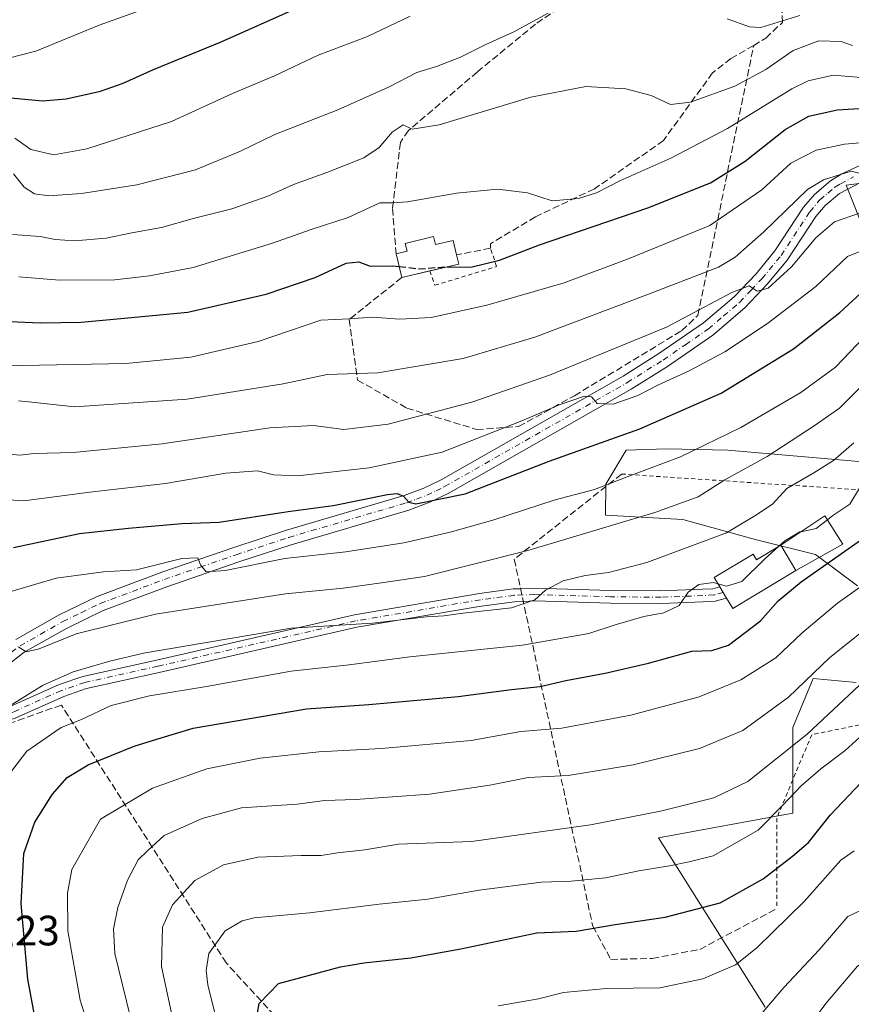
# Model space of a CAD drawing. Units: metres. Extents: x 599949 to 603384, y 4775433 to 4777797.
# Drawn here: x 603005 to 603201, y 4777249 to 4777481 of the extents above; entities that cross this region are included whole.
import ezdxf

# ---------------------------------------------------------------- set-up
doc = ezdxf.new("R2010")
doc.units = ezdxf.units.M
doc.header["$MEASUREMENT"] = 0
for name, pattern in [('DGN Style 2', [1.6480167562047852, 0.988810053722871, -0.6592067024819142]), ('DGN Style 3', [2.307223458686699, 1.648016756204785, -0.6592067024819142]), ('DGN Style 4', [2.6384748266838614, 1.318413404963828, -0.6592067024819142, 0.001648016756204785, -0.6592067024819142])]:
    doc.linetypes.add(name, pattern=pattern)
for name, color, linetype, lineweight in [('Alambrada', 7, 'DGN Style 2', 0), ('Arbolado forestal CxS', 92, 'Continuous', 0), ('Curva de nivel maestra', 30, 'Continuous', 30), ('Curva de nivel maestra oculto', 30, 'DGN Style 3', 30), ('Curva de nivel normal', 30, 'Continuous', 0), ('Edificación Cxs', 1, 'Continuous', 13), ('Muro lineal', 1, 'DGN Style 3', 13), ('Pastizal CxS', 92, 'Continuous', 0), ('Pista no pavimentada Cxs', 111, 'Continuous', 0), ('Pista no pavimentada eje', 91, 'DGN Style 4', 0), ('Pista pavimentada Cxs', 135, 'Continuous', 0), ('Pista pavimentada eje', 135, 'DGN Style 4', 0), ('Rótulo de punto de cota en terreno', 7, 'Continuous', 0)]:
    doc.layers.add(name, color=color, linetype=linetype, lineweight=lineweight)
doc.styles.add('Style-Arial', font='txt')

msp = doc.modelspace()

# ---------------------------------------------------------------- linework, layer by layer
at = {"layer": 'Alambrada', "color": 7, "linetype": 'DGN Style 2', "lineweight": 0}
for points in [[(603101.6201, 4777421.9901, 628.860799999995), (603102.8101000005, 4777418.610099999, 625.479800000001), (603117.3901000004, 4777423.030099999, 625.0338999999949), (603115.9401000004, 4777427.380100001, 626.7966000000015)], [(603146.8901000004, 4777374.050100001, 602.3252000000066), (603209.5000999998, 4777369.9101, 589.415599999993), (603206.2801000001, 4777315.5101, 567.5574000000051), (603191.8101000005, 4777312.520099999, 573.6138000000064), (603183.5500999996, 4777292.850099999, 561.6340000000055), (603183.5301000001, 4777271.440099999, 555.7747999999992)]]:
    msp.add_polyline3d(points, dxfattribs=at)
at = {"layer": 'Arbolado forestal CxS', "color": 92, "linetype": 'Continuous', "lineweight": 0}
for points in [[(603209.5411, 4777418.174500001, 600.6110000000045), (603199.9146999996, 4777442.2523, 614.8928000000016), (603229.7583, 4777446.103900001, 617.7786999999954)], [(603229.7583, 4777446.103900001, 617.7786999999954), (603199.9146999996, 4777442.2523, 614.8928000000016), (603209.5411, 4777418.174500001, 600.6110000000045)], [(603202.5988999996, 4777347.6665, 571.5108999999939), (603192.7279000003, 4777355.0527, 578.0642999999982), (603178.7355000004, 4777358.5297, 583.4226999999955), (603161.4067000002, 4777363.3455, 589.3717000000033), (603143.1151000002, 4777364.308700001, 592.5341000000044), (603143.1961000003, 4777371.660900001, 596.1438000000053), (603147.9682999998, 4777379.726700001, 599.5754000000015), (603157.5088999998, 4777379.977299999, 598.0409000000072), (603171.9965000004, 4777379.717499999, 594.627800000002), (603204.7279000003, 4777376.828500001, 582.8301999999967)], [(603204.7279000003, 4777376.828500001, 582.8301999999967), (603171.9965000004, 4777379.717499999, 594.627800000002), (603157.5088999998, 4777379.977299999, 598.0409000000072), (603147.9682999998, 4777379.726700001, 599.5754000000015), (603143.1961000003, 4777371.660900001, 596.1438000000053), (603143.1151000002, 4777364.308700001, 592.5341000000044), (603161.4067000002, 4777363.3455, 589.3717000000033), (603178.7355000004, 4777358.5297, 583.4226999999955), (603192.7279000003, 4777355.0527, 578.0642999999982), (603202.5988999996, 4777347.6665, 571.5108999999939)], [(603180.8158999998, 4777248.173699999, 541.0850999999967), (603155.5950999996, 4777288.1987, 558.8634000000021), (603187.3635, 4777293.977700001, 554.3141000000032), (603187.3636999996, 4777314.202500001, 562.7137999999978), (603192.1776999999, 4777325.759500001, 565.9369000000006), (603202.3163000002, 4777324.808499999, 561.1092000000062)], [(603202.3163000002, 4777324.808499999, 561.1092000000062), (603192.1776999999, 4777325.759500001, 565.9369000000006), (603187.3636999996, 4777314.202500001, 562.7137999999978), (603187.3635, 4777293.977700001, 554.3141000000032), (603155.5950999996, 4777288.1987, 558.8634000000021), (603180.8158999998, 4777248.173699999, 541.0850999999967)]]:
    msp.add_polyline3d(points, dxfattribs=at)
at = {"layer": 'Curva de nivel maestra', "color": 30, "linetype": 'Continuous', "lineweight": 30, "flags": 128}
for points, elevation in [([(603000.9600000001, 4777463.0601), (603010.1900000004, 4777462.190099999), (603015.7699999996, 4777462.610099999), (603023.8700000001, 4777464.440099999), (603029.2000000002, 4777466.3201), (603036.3700000001, 4777469.530099999), (603052.3399999999, 4777476.0601), (603070.3700000001, 4777484.140100001), (603092.0800000001, 4777493.670100001), (603098.0599999996, 4777496.7601), (603098.6399999997, 4777498.590100001), (603099.9400000004, 4777500.590100001), (603107.1399999997, 4777502.590100001), (603113.1399999997, 4777504.8301), (603119.4400000004, 4777507.790100001), (603130.4400000004, 4777510.350099999), (603143.8799999999, 4777513.3301), (603163.8399999999, 4777516.420100001), (603189.75, 4777521.4001), (603194.7100000001, 4777520.8301), (603197.4746000003, 4777518.852499999)], 650), ([(603105.7050999999, 4777422.956300001), (603111.3200000003, 4777422.890100001), (603118.0999999996, 4777424.5101), (603127.5099999999, 4777428.140100001), (603153.0999999996, 4777436.9001), (603167.9100000003, 4777442.800100001), (603176.0499999998, 4777447.880100001), (603185.5499999998, 4777455.4301), (603191.1100000005, 4777458.5701), (603197.8200000003, 4777460.040100001), (603208.3099999996, 4777460.6601)], 625), ([(603002.4400000004, 4777410.0701), (603009.6200000001, 4777409.7501), (603019.3399999999, 4777409.9101), (603028.6900000004, 4777410.7401), (603044.5, 4777412.270099999), (603063.0199999996, 4777416.550100001), (603074.54, 4777420.470100001), (603081.8700000001, 4777423.860099999), (603084.8799999999, 4777424.170100001), (603087.5599999996, 4777423.110099999), (603092.8799999999, 4777423.2401), (603094.3651000002, 4777423.0581)], 625), ([(603003.3600000005, 4777356.690099999), (603018.9400000004, 4777360.020099999), (603030.5, 4777361.2601), (603043.0700000003, 4777362.350099999), (603051.9000000004, 4777362.720100001), (603068.2000000002, 4777365.1801), (603078.7800000003, 4777366.640100001), (603091.5999999996, 4777369.220100001), (603093.8899999997, 4777369.4901), (603095.4400000004, 4777368.8301), (603096.7000000002, 4777367.450099999), (603098.3300000001, 4777367.050100001), (603110.0099999999, 4777369.4001), (603129.8399999999, 4777377.0801), (603151.2199999997, 4777384.7301), (603170.4000000004, 4777393.1801), (603187.5099999999, 4777403.620100001), (603198.4400000004, 4777412.1801), (603204.4000000004, 4777417.720100001)], 600), ([(603009.2599999999, 4777241.280099999), (603006.6799999997, 4777254.840100001), (603005.1200000001, 4777272.690099999), (603005.7300000006, 4777284.4901), (603008.3700000001, 4777291.840100001), (603012.5700000003, 4777298.460100001), (603015.9699999997, 4777302.390100001), (603020.9900000002, 4777305.4301), (603031.7999999998, 4777309.790100001), (603038.1900000004, 4777311.8101), (603045.7199999997, 4777314.020099999), (603072.54, 4777318.6501), (603087.2000000002, 4777319.640100001), (603108.3399999999, 4777321.5101), (603120.9500000002, 4777323.1801), (603127.7199999997, 4777323.920100001), (603133.7599999999, 4777325.340100001), (603143.0700000003, 4777327.030099999), (603153.25, 4777329.440099999), (603163.4600000001, 4777332.220100001), (603168.25, 4777332.360099999), (603172.1200000001, 4777333.620100001), (603179.7300000006, 4777339.390100001), (603183.9199999999, 4777344.130100001), (603189.3499999996, 4777348.610099999), (603204.0999999996, 4777359.020099999)], 575), ([(603060.6699999999, 4777245.550100001), (603061.2999999998, 4777249.020099999), (603065.8700000001, 4777253.800100001), (603080.5099999999, 4777257.700099999), (603086.0800000001, 4777258.640100001), (603097.1399999997, 4777259.870100001), (603108.9299999997, 4777261.9301), (603126.8600000005, 4777265.7601), (603136.2100000001, 4777266.100099999), (603145.3600000005, 4777267.7301), (603157.1900000004, 4777269.450099999), (603170.1900000004, 4777272.860099999), (603180.3700000001, 4777278.520099999), (603187.2400000002, 4777283.870100001), (603191.04, 4777287.100099999), (603196.1299999999, 4777293.550100001), (603204.9500000002, 4777302.780099999)], 550)]:
    msp.add_lwpolyline(points, dxfattribs=dict(at, elevation=elevation))
at = {"layer": 'Curva de nivel maestra oculto', "color": 30, "linetype": 'DGN Style 3', "lineweight": 30, "elevation": 625, "flags": 128}
msp.add_lwpolyline([(603094.3651000002, 4777423.0581), (603099, 4777422.4901), (603105.3799999999, 4777422.960100001), (603105.7050999999, 4777422.956300001)], dxfattribs=at)
at = {"layer": 'Curva de nivel normal', "color": 30, "linetype": 'Continuous', "lineweight": 0, "flags": 128}
for points, elevation in [([(603043.6600000003, 4777487.25), (603023.5499999998, 4777480), (603008.6200000001, 4777473.92), (603002.1500000004, 4777472.27)], 655), ([(603003.3499999996, 4777444.960000001), (603005.8700000001, 4777441.75), (603008.2999999998, 4777440.189999999), (603011.6799999997, 4777439.76), (603019.3899999997, 4777440.279999999), (603032.4199999999, 4777442.32), (603046.29, 4777445.859999999), (603056.8899999997, 4777450.27), (603065.04, 4777454.24), (603079.8700000001, 4777460.029999999), (603091.8700000001, 4777465.350000001), (603098.54, 4777468.850000001), (603103.2000000002, 4777470.26), (603108.8700000001, 4777472.470000001), (603114.8600000005, 4777475.470000001), (603121.2999999998, 4777478.390000001), (603129.5800000001, 4777482.859999999)], 640), ([(603003.6399999997, 4777453.310000001), (603007.4500000002, 4777450.66), (603012.8799999999, 4777449.390000001), (603020.6200000001, 4777450.82), (603040.6600000003, 4777457.25), (603055.0099999999, 4777463.890000001), (603064.9900000002, 4777468.07), (603075.2999999998, 4777472.949999999), (603086.9299999997, 4777477.380000001), (603096.9699999997, 4777482.16)], 645), ([(603171.8099999996, 4777481.539999999), (603177.1500000004, 4777479.630000001), (603179.75, 4777479.51), (603188.9900000002, 4777482.34)], 640), ([(603003.0899999999, 4777430.619999999), (603009.6299999999, 4777430.140000001), (603013.1500000004, 4777429.42), (603017.7000000002, 4777429.08), (603025.2000000002, 4777429.720000001), (603031.2599999999, 4777430.970000001), (603038.2599999999, 4777432.24), (603046.0599999996, 4777434.460000001), (603054.9000000004, 4777436.699999999), (603063.3399999999, 4777439.680000001), (603069.4000000004, 4777442.41), (603077.3099999996, 4777445.210000001), (603086.0599999996, 4777448.74), (603089.6699999999, 4777451.140000001), (603092.7100000001, 4777454.779999999), (603095.3200000003, 4777456.480000001), (603097.4400000004, 4777455.49), (603103.8399999999, 4777456.52), (603125.4800000006, 4777463.039999999), (603138.4699999997, 4777465.58), (603147.9400000004, 4777465.02), (603153.8799999999, 4777463.4), (603158.4500000002, 4777461.33), (603163.2000000002, 4777461.84), (603173.6100000005, 4777465.609999999), (603181, 4777469.58), (603187.4400000004, 4777474.060000001), (603193.4800000006, 4777476.300000001), (603198.7199999997, 4777476.130000001), (603201.4699999997, 4777475.199999999)], 635), ([(603004.5800000001, 4777420.59), (603014.2000000002, 4777419.83), (603027.2599999999, 4777419.880000001), (603035.4299999997, 4777420.82), (603045.75, 4777422.779999999), (603064.5, 4777428.57), (603073.6399999997, 4777431.779999999), (603082.3200000003, 4777434.640000001), (603089.8200000003, 4777438.039999999), (603092.75, 4777438.060000001), (603096.3799999999, 4777438.32), (603107.9199999999, 4777440.359999999), (603117.5999999996, 4777441.34), (603124.6799999997, 4777440.41), (603130.5, 4777438.560000001), (603136.7699999996, 4777439.100000001), (603140.9500000002, 4777440.439999999), (603146.5300000003, 4777443.27), (603158.54, 4777448.640000001), (603171.9000000004, 4777455.65), (603187.1299999999, 4777465), (603190.9699999997, 4777466.869999999), (603196.8600000005, 4777468.180000001), (603205.3700000001, 4777467.49)], 630), ([(603001.3399999999, 4777399.630000001), (603029.8700000001, 4777400.119999999), (603045.2000000002, 4777401.630000001), (603061.0599999996, 4777405.380000001), (603075.9199999999, 4777410.350000001), (603082.6699999999, 4777410.720000001), (603088.0499999998, 4777411.109999999), (603094.5300000003, 4777410.58), (603101.9299999997, 4777410.980000001), (603115.0700000003, 4777413.930000001), (603133.3300000001, 4777419.220000001), (603148.6600000003, 4777424.960000001), (603167.7100000001, 4777432.720000001), (603179.9900000002, 4777441.119999999), (603186.8600000005, 4777447.42), (603192.8600000005, 4777450.539999999), (603199.5300000003, 4777451.930000001), (603208.8600000005, 4777452.710000001)], 620), ([(603004.5199999996, 4777391.32), (603007.6399999997, 4777391.01), (603017.75, 4777389.92), (603044.3499999996, 4777391.74), (603066.9900000002, 4777395.310000001), (603077.3700000001, 4777397.550000001), (603089.3600000005, 4777397.970000001), (603109.5199999996, 4777401.32), (603126.4600000001, 4777406.33), (603152.2199999997, 4777416.130000001), (603169.79, 4777422.859999999), (603173.7400000002, 4777425.25), (603180.5099999999, 4777431.210000001), (603190.8200000003, 4777441.26), (603194.6200000001, 4777443.5), (603201.0899999999, 4777445.57), (603205.1500000004, 4777444.539999999)], 615), ([(603002.3399999999, 4777378.720000001), (603004.79, 4777378.51), (603008.2199999997, 4777378.939999999), (603017.3899999997, 4777379.130000001), (603038.4199999999, 4777381.220000001), (603063.8600000005, 4777384.939999999), (603074.1600000003, 4777385.550000001), (603081.3300000001, 4777384.58), (603091.7599999999, 4777385.810000001), (603111.5300000003, 4777391.050000001), (603129.8600000005, 4777397.380000001), (603157.5300000003, 4777408.720000001), (603172.9100000003, 4777416.9), (603177.0700000003, 4777418.449999999), (603178.9100000003, 4777417.230000001), (603181.5499999998, 4777417.9), (603187.0099999999, 4777422.99), (603192.7699999996, 4777429.779999999), (603197.1699999999, 4777433.609999999), (603203.0999999996, 4777435.640000001)], 610), ([(603205.5300000003, 4777427.52), (603200.2699999996, 4777425.42), (603192.75, 4777418.34), (603181.3499999996, 4777409.57), (603171.29, 4777402.939999999), (603162.8799999999, 4777398.390000001), (603155.5899999999, 4777395.140000001), (603150.7199999997, 4777392.58), (603144.9199999999, 4777390.58), (603141.1399999997, 4777390.720000001), (603139.7999999998, 4777392.26), (603138.1600000003, 4777392.449999999), (603132.3700000001, 4777390.470000001), (603123.3600000005, 4777386.640000001), (603104.5700000003, 4777379.220000001), (603087.2999999998, 4777375.5), (603070.4100000003, 4777373.640000001), (603064.75, 4777373.84), (603060.9299999997, 4777374.84), (603053.4699999997, 4777374.230000001), (603039.2100000001, 4777371.84), (603021.3700000001, 4777369.779999999), (603005.7999999998, 4777367.75), (602994.9400000004, 4777368.41)], 605), ([(602998.9100000003, 4777345.210000001), (603013.3600000005, 4777349.51), (603024.5700000003, 4777350.970000001), (603032.3399999999, 4777351.430000001), (603043.0700000003, 4777354.08), (603046.8300000001, 4777354.300000001), (603047.4800000006, 4777352.59), (603048.79, 4777350.939999999), (603053.3399999999, 4777351.32), (603067.3600000005, 4777354.08), (603081.8300000001, 4777355.710000001), (603095.4800000006, 4777357.83), (603106.4000000004, 4777360.300000001), (603116.5300000003, 4777363.199999999), (603131.1900000004, 4777367.949999999), (603140.5300000003, 4777370.4), (603148.1900000004, 4777373.41), (603160.8200000003, 4777378.130000001), (603175.04, 4777385.050000001), (603189.2199999997, 4777393.310000001), (603197.4500000002, 4777399.310000001), (603204.2599999999, 4777406.41)], 595.0000000000001), ([(603204.8899999997, 4777396.109999999), (603198.4000000004, 4777389.59), (603192.3799999999, 4777385.41), (603181.3200000003, 4777378.189999999), (603171.3200000003, 4777372.680000001), (603165.0300000003, 4777368.67), (603154.7300000006, 4777364.960000001), (603124.7800000003, 4777356.039999999), (603100.3600000005, 4777349.850000001), (603090.2400000002, 4777348.34), (603081.2000000002, 4777347.140000001), (603067.54, 4777345.76), (603036.8700000001, 4777340.980000001), (603018.1200000001, 4777336.359999999), (603009.4199999999, 4777332.76), (603006.29, 4777332.060000001), (603004.5999999996, 4777333.17)], 590), ([(603001.8600000005, 4777318.939999999), (603010.1699999999, 4777324.119999999), (603017.4400000004, 4777327.33), (603026.0599999996, 4777329.9), (603034.0499999998, 4777331.77), (603068.8499999996, 4777337.630000001), (603088.0800000001, 4777338.850000001), (603100.8399999999, 4777340.310000001), (603104.9500000002, 4777340.560000001), (603109.5300000003, 4777341.180000001), (603120.9400000004, 4777342.480000001), (603126.4600000001, 4777344.390000001), (603128.9100000003, 4777346.619999999), (603133.0800000001, 4777348.82), (603138.3300000001, 4777350.109999999), (603143.8099999996, 4777350.82), (603152.8600000005, 4777353.189999999), (603171.6699999999, 4777360.180000001), (603178.4000000004, 4777364.16), (603182.5300000003, 4777366.949999999), (603185.8899999997, 4777370.67), (603192.3099999996, 4777374.359999999), (603196.9500000002, 4777377.27), (603201.7699999996, 4777381.430000001)], 585), ([(603195.5016000001, 4777363.2369), (603196.79, 4777364.230000001), (603200.7800000003, 4777366.92), (603203.3200000003, 4777371.08)], 580), ([(603195.5016000001, 4777363.2369), (603192.8200000003, 4777361.17), (603189.2369999997, 4777360.419600001)], 580), ([(603189.2369999997, 4777360.419600001), (603189, 4777360.369999999), (603185.4400000004, 4777358.25), (603183.9774000002, 4777356.928400001)], 580), ([(603183.9774000002, 4777356.928400001), (603180.6699999999, 4777353.939999999), (603175.3200000003, 4777348.720000001), (603171.6799999997, 4777347.619999999), (603169.6425999999, 4777348.1579)], 580), ([(603026.9100000003, 4777224.699999999), (603019.0800000001, 4777249.82), (603016.1699999999, 4777266.220000001), (603016.04, 4777275.100000001), (603017.0800000001, 4777280.720000001), (603023.8499999996, 4777292.59), (603036.1799999997, 4777299.92), (603048.9600000001, 4777304.470000001), (603061.5800000001, 4777306.99), (603075.4100000003, 4777308.460000001), (603090.2100000001, 4777309.26), (603111.3700000001, 4777311.16), (603123.0800000001, 4777313.300000001), (603132.8200000003, 4777314.09), (603149.1299999999, 4777317.16), (603165.2599999999, 4777321.430000001), (603175.04, 4777325.439999999), (603183.3099999996, 4777330.680000001), (603189.5599999996, 4777336.59), (603197.9100000003, 4777343.59), (603210.9500000002, 4777352.82)], 570), ([(603169.6425999999, 4777348.1579), (603168.6500000004, 4777348.42), (603165.1299999999, 4777347.980000001), (603162.6200000001, 4777346.180000001), (603160.5300000003, 4777343), (603156.8799999999, 4777341.26), (603152.1500000004, 4777340.4), (603145.3700000001, 4777338.460000001), (603139.1500000004, 4777336.430000001), (603123.5499999998, 4777333.680000001), (603096.9400000004, 4777330.869999999), (603082.5599999996, 4777329), (603068.8700000001, 4777327.550000001), (603048.8700000001, 4777323.9), (603035.4100000003, 4777321.710000001), (603026.3499999996, 4777319.42), (603019.3899999997, 4777316.07), (603014.5800000001, 4777314.24), (603006.4600000001, 4777308.59), (603000.7699999996, 4777301.230000001)], 580), ([(603030.9699999997, 4777245.779999999), (603027.2800000003, 4777260.880000001), (603026.9199999999, 4777266.699999999), (603027.9199999999, 4777271.76), (603030.2199999997, 4777278.199999999), (603032.7599999999, 4777282.970000001), (603035.04, 4777285.189999999), (603038.8700000001, 4777288.710000001), (603047.8899999997, 4777292.77), (603057.1799999997, 4777295.24), (603070.3099999996, 4777296.15), (603076.8200000003, 4777297.02), (603084.04, 4777297.189999999), (603101.5700000003, 4777298.51), (603115.8200000003, 4777300.58), (603124.8499999996, 4777302.430000001), (603134.2999999998, 4777302.850000001), (603149.6200000001, 4777305.42), (603165.2999999998, 4777309.220000001), (603175.5499999998, 4777313.51), (603186.29, 4777321.4), (603196.1200000001, 4777330.710000001), (603207.0499999998, 4777339.449999999)], 565), ([(603041.2599999999, 4777243.859999999), (603038.25, 4777257.810000001), (603038.4900000002, 4777267.09), (603040.8499999996, 4777272.390000001), (603046.1500000004, 4777278.07), (603052.9199999999, 4777281.800000001), (603061.0099999999, 4777283.58), (603071.2599999999, 4777284.029999999), (603075.9800000006, 4777283.960000001), (603079.8099999996, 4777284.609999999), (603086.2999999998, 4777285.359999999), (603094.2400000002, 4777286.710000001), (603111.4400000004, 4777287.310000001), (603139.5300000003, 4777291.27), (603156.0599999996, 4777294.439999999), (603168.6799999997, 4777297.609999999), (603176.7300000006, 4777301.5), (603190.6900000004, 4777312.630000001), (603205.5899999999, 4777326.59)], 560), ([(603052.5300000003, 4777240.08), (603049.1900000004, 4777253.49), (603048.7999999998, 4777256.84), (603049.4500000002, 4777260.869999999), (603053.29, 4777266.210000001), (603057.2999999998, 4777268.58), (603060.1299999999, 4777269.279999999), (603073.2000000002, 4777270.439999999), (603089.6500000004, 4777272.5), (603101.1200000001, 4777273.699999999), (603113.2599999999, 4777275.779999999), (603127.9800000006, 4777277.720000001), (603134.9699999997, 4777277.939999999), (603143.0800000001, 4777278.76), (603150.9500000002, 4777280.359999999), (603158.1900000004, 4777281.539999999), (603162.8600000005, 4777282.529999999), (603168.5300000003, 4777283.9), (603179.1900000004, 4777289.949999999), (603184.9299999997, 4777295.77), (603189.2999999998, 4777300.480000001), (603193.9400000004, 4777304.439999999), (603199.7000000002, 4777308.779999999), (603207.4699999997, 4777315.880000001)], 555), ([(603117.7599999999, 4777248.539999999), (603127.3099999996, 4777250.15), (603133.1900000004, 4777251.640000001), (603143.3399999999, 4777252.600000001), (603155.9199999999, 4777252.789999999), (603166.1100000005, 4777254.859999999), (603173.7699999996, 4777258.15), (603178.8600000005, 4777262.17), (603190.0300000003, 4777273.16), (603198.6699999999, 4777282.859999999), (603201.8399999999, 4777285.100000001)], 545), ([(603178.9000000004, 4777245.449999999), (603185.2100000001, 4777252.800000001), (603193.5599999996, 4777261.75), (603200.3499999996, 4777269.57), (603204.8099999996, 4777271.730000001), (603207.3200000003, 4777271.25), (603215.0899999999, 4777265.220000001), (603219.75, 4777262.34), (603225.8600000005, 4777260.699999999), (603228.7000000002, 4777258.970000001), (603229.9800000006, 4777256.77), (603233.0499999998, 4777255.359999999), (603245.0199999996, 4777255.460000001), (603264.2199999997, 4777256.380000001), (603273.9000000004, 4777255.17), (603281.5999999996, 4777253.460000001), (603285.5999999996, 4777250.430000001), (603295.9500000002, 4777243.82)], 540), ([(603184.2199999997, 4777234.26), (603195.1299999999, 4777249.029999999), (603202.5800000001, 4777257.91), (603205.2100000001, 4777259.49), (603206.8600000005, 4777259.27), (603214.29, 4777254.960000001), (603219.4400000004, 4777253.140000001), (603222.3799999999, 4777252.380000001), (603223.79, 4777250.27), (603226.6500000004, 4777247.210000001)], 535)]:
    msp.add_lwpolyline(points, dxfattribs=dict(at, elevation=elevation))
at = {"layer": 'Edificación Cxs', "color": 1, "linetype": 'Continuous', "lineweight": 13, "flags": 128}
for points, elevation in [([(603102.5000999998, 4777430.1601), (603102.9801000003, 4777428.2301), (603107.1601, 4777429.210100001), (603107.9600999998, 4777425.790100001), (603108.4700999996, 4777423.610099999), (603094.9801000003, 4777420.420100001), (603093.6700999998, 4777426.040100001), (603096.3000999996, 4777426.6601), (603095.8400999998, 4777428.5001)], 636.5546000000031), ([(603184.4801000003, 4777357.2301), (603188.0500999996, 4777351.280099999), (603173.1401000004, 4777342.340100001), (603171.6901000004, 4777344.7601), (603170.0800999999, 4777347.420100001), (603168.7701000003, 4777349.630100001), (603177.9700999996, 4777355.140100001), (603178.7801000001, 4777353.8101)], 596.4621000000044)]:
    msp.add_lwpolyline(points, close=True, dxfattribs=dict(at, elevation=elevation))
at = {"layer": 'Edificación Cxs', "color": 1, "linetype": 'Continuous', "lineweight": 13, "extrusion": (0.1836630885552059, -0.7879286697477287, 0.5877382761841679), "elevation": -3653130.968549801, "flags": 128}
msp.add_lwpolyline([(1671874.097422217, 2654607.494363442), (1671874.097422217, 2654617.312778842)], dxfattribs=at)
at = {"layer": 'Edificación Cxs', "color": 1, "linetype": 'Continuous', "lineweight": 13, "extrusion": (0.2829381169860464, -0.2276850801700024, 0.9317218073139483), "elevation": -916521.3486879948, "flags": 128}
msp.add_lwpolyline([(4100071.898246639, 2353069.449096092), (4100070.519603411, 2353067.555782433), (4100064.963090582, 2353072.193519776)], dxfattribs=at)
at = {"layer": 'Edificación Cxs', "color": 1, "linetype": 'Continuous', "lineweight": 13, "extrusion": (-0.08328730827777764, -0.01969418715880292, 0.9963309506745218), "elevation": -143691.5997893363, "flags": 128}
msp.add_lwpolyline([(-4510429.62373493, 1680139.924400392), (-4510429.62373493, 1680133.076165057)], dxfattribs=at)
at = {"layer": 'Edificación Cxs', "color": 1, "linetype": 'Continuous', "lineweight": 13, "extrusion": (0.4564043590764439, -0.7606739320338529, 0.4615953099200401), "elevation": -3358441.195005367, "flags": 128}
msp.add_lwpolyline([(2975156.441106264, 1748210.028660626), (2975156.441106264, 1748225.060946713)], dxfattribs=at)
msp.add_lwpolyline([(2975156.441106264, 1748210.028660626), (2975156.441106264, 1748225.060946713)], dxfattribs=at)
at = {"layer": 'Edificación Cxs', "color": 1, "linetype": 'Continuous', "lineweight": 13}
for points in [[(603093.6700999998, 4777426.040100001, 636.2183999999979), (603096.3000999996, 4777426.6601, 635.3312000000005), (603095.8400999998, 4777428.5001, 636.5546000000032), (603102.5000999998, 4777430.1601, 629.4363000000012)], [(603102.5000999998, 4777430.1601, 629.4363000000012), (603102.9801000003, 4777428.2301, 629.5979999999981), (603107.1601, 4777429.210100001, 628.5470000000059), (603107.9600999998, 4777425.790100001, 627.8641999999963)], [(603184.4801000003, 4777357.2301, 593.3506999999954), (603194.8901000004, 4777364.210100001, 591.6025999999983), (603199.1201, 4777357.4801, 592.3417000000045), (603188.0500999996, 4777351.280099999, 580.0157000000036)], [(603188.0500999996, 4777351.280099999, 580.0157000000036), (603173.1401000004, 4777342.340100001, 580.6478999999963), (603171.6901000004, 4777344.7601, 582.3775000000023), (603170.0800999999, 4777347.420100001, 583.755999999994), (603168.7701000003, 4777349.630100001, 585.232600000003), (603177.9700999996, 4777355.140100001, 596.4621000000043), (603178.7801000001, 4777353.8101, 593.3899999999994), (603184.4801000003, 4777357.2301, 593.3506999999954)]]:
    msp.add_polyline3d(points, dxfattribs=at)
msp.add_3dface([(603199.1201, 4777357.4801, 593.3506999999954), (603188.0500999996, 4777351.280099999, 593.3506999999954), (603184.4801000003, 4777357.2301, 593.3506999999954), (603194.8901000004, 4777364.210100001, 593.3506999999954)], dxfattribs=at)
at = {"layer": 'Muro lineal', "color": 1, "linetype": 'DGN Style 3', "lineweight": 13}
for points in [[(603178.1001000004, 4777475.220100001, 639.8649000000005), (603180.9501, 4777476.9801, 641.9658999999956), (603184.8701, 4777480.640100001, 643.3347999999969), (603184.8501000004, 4777483.0801, 642.068499999994), (603155.3101000005, 4777493.460100001, 643.9345999999932), (603154.6801000005, 4777493.1801, 643.9538999999932), (603137.7001, 4777488.0001, 642.6232000000019), (603126.5900999998, 4777480.2601, 641.0516000000061), (603112.8501000004, 4777469.0101, 650.9704000000056), (603096.5701000001, 4777455.1501, 635.9279999999999), (603094.6700999998, 4777452.300100001, 635.0660000000062), (603092.8201000001, 4777436.720100001, 633.7682999999961), (603093.6700999998, 4777426.040100001, 636.2183999999979)], [(603094.9801000003, 4777420.420100001, 628.2747999999992), (603082.5500999996, 4777410.520099999, 625.549199999994), (603084.5701000001, 4777396.2501, 623.2111000000004), (603096.1901000004, 4777389.610099999, 619.1775999999954), (603112.6901000004, 4777384.5701, 616.5849000000017), (603122.6001000004, 4777385.2601, 605.6171999999933), (603135.8101000005, 4777392.550100001, 606.8831000000064), (603161.0900999998, 4777407.890100001, 618.0359999999928), (603164.9301000005, 4777411.5101, 614.2945000000036), (603178.1001000004, 4777475.220100001, 639.8649000000005)], [(603178.1001000004, 4777475.220100001, 639.8649000000005), (603172.7301000003, 4777472.140100001, 638.5304999999935), (603168.3800999997, 4777468.7501, 637.4324000000051), (603156.7901, 4777452.800100001, 633.1499999999943), (603140.4901000002, 4777441.390100001, 630.888300000006), (603126.5701000001, 4777434.780099999, 629.0130000000064), (603115.9200999998, 4777428.4101, 627.1306000000042), (603115.9401000004, 4777427.380100001, 626.7966000000015), (603107.9600999998, 4777425.790100001, 627.8641999999963)], [(603146.8901000004, 4777374.050100001, 602.3252000000066), (603121.5701000001, 4777353.940099999, 600.9801000000007), (603140.1001000004, 4777267.3201, 561.2250000000058), (603144.3400999998, 4777259.470100001, 553.567200000005), (603154.1401000004, 4777259.6801, 550.8613000000041), (603165.3901000004, 4777261.840100001, 553.726800000004), (603183.5301000001, 4777271.440099999, 555.7747999999992)], [(603024.0500999996, 4777204.5001, 574.3160999999964), (603082.0900999998, 4777227.5701, 544.8056999999973), (603053.5800999999, 4777258.610099999, 555.0464000000065), (603014.6201, 4777319.520099999, 589.152900000001), (602989.2401000002, 4777310.540100001, 587.0843000000023), (602982.8201000001, 4777310.0101, 587.2259999999952)]]:
    msp.add_polyline3d(points, dxfattribs=at)
at = {"layer": 'Pastizal CxS', "color": 92, "linetype": 'Continuous', "lineweight": 0}
for points in [[(603229.7583, 4777446.103900001, 617.7786999999954), (603199.9146999996, 4777442.2523, 614.8928000000016), (603209.5411, 4777418.174500001, 600.6110000000045)], [(603229.7583, 4777446.103900001, 617.7786999999954), (603199.9146999996, 4777442.2523, 614.8928000000016), (603209.5411, 4777418.174500001, 600.6110000000045)], [(603204.7279000003, 4777376.828500001, 582.8301999999967), (603171.9965000004, 4777379.717499999, 594.627800000002), (603157.5088999998, 4777379.977299999, 598.0409000000072), (603147.9682999998, 4777379.726700001, 599.5754000000015), (603143.1961000003, 4777371.660900001, 596.1438000000053), (603143.1151000002, 4777364.308700001, 592.5341000000044), (603161.4067000002, 4777363.3455, 589.3717000000033), (603178.7355000004, 4777358.5297, 583.4226999999955), (603192.7279000003, 4777355.0527, 578.0642999999982), (603202.5988999996, 4777347.6665, 571.5108999999939)], [(603204.7279000003, 4777376.828500001, 582.8301999999967), (603171.9965000004, 4777379.717499999, 594.627800000002), (603157.5088999998, 4777379.977299999, 598.0409000000072), (603147.9682999998, 4777379.726700001, 599.5754000000015), (603143.1961000003, 4777371.660900001, 596.1438000000053), (603143.1151000002, 4777364.308700001, 592.5341000000044), (603161.4067000002, 4777363.3455, 589.3717000000033), (603178.7355000004, 4777358.5297, 583.4226999999955), (603192.7279000003, 4777355.0527, 578.0642999999982), (603202.5988999996, 4777347.6665, 571.5108999999939)], [(603202.3163000002, 4777324.808499999, 561.1092000000062), (603192.1776999999, 4777325.759500001, 565.9369000000006), (603187.3636999996, 4777314.202500001, 562.7137999999978), (603187.3635, 4777293.977700001, 554.3141000000032), (603155.5950999996, 4777288.1987, 558.8634000000021), (603180.8158999998, 4777248.173699999, 541.0850999999967)], [(603202.3163000002, 4777324.808499999, 561.1092000000062), (603192.1776999999, 4777325.759500001, 565.9369000000006), (603187.3636999996, 4777314.202500001, 562.7137999999978), (603187.3635, 4777293.977700001, 554.3141000000032), (603155.5950999996, 4777288.1987, 558.8634000000021), (603180.8158999998, 4777248.173699999, 541.0850999999967)]]:
    msp.add_polyline3d(points, dxfattribs=at)
at = {"layer": 'Pista no pavimentada Cxs', "color": 111, "linetype": 'Continuous', "lineweight": 0, "extrusion": (0.8577720387889333, 0.513931213681641, 0.01009143575476184), "elevation": 2972616.278104563, "flags": 128}
msp.add_lwpolyline([(3788080.000845334, -29415.70483697825), (3788079.993625234, -29415.70803668798), (3788078.442630381, -29416.39147194159), (3788076.884364032, -29417.08660733777)], dxfattribs=at)
at = {"layer": 'Pista no pavimentada Cxs', "color": 111, "linetype": 'Continuous', "lineweight": 0}
for points in [[(602973.1201, 4777312.4801, 586.5525000000052), (602976.9801000003, 4777312.780099999, 587.3407000000007), (602991.6101000002, 4777315.790100001, 587.8919000000024), (603002.6801000005, 4777319.2601, 586.8712999999989), (603014.0701000001, 4777324.340100001, 586.9422999999952), (603019.7301000003, 4777326.290100001, 585.9755000000005), (603037.0900999998, 4777330.140100001, 585.2981), (603083.8101000005, 4777340.8301, 588.9119999999966), (603113.3300999999, 4777345.850099999, 588.9380999999995), (603121.3400999998, 4777346.920100001, 598.3925000000017), (603123.0591000002, 4777346.979699999, 598.539300000004)], [(603002.6801000005, 4777319.2601, 586.8712999999989), (603014.0701000001, 4777324.340100001, 586.9422999999952), (603019.7301000003, 4777326.290100001, 585.9755000000005), (603037.0900999998, 4777330.140100001, 585.2981), (603083.8101000005, 4777340.8301, 588.9119999999966), (603113.3300999999, 4777345.850099999, 588.9380999999995), (603121.3400999998, 4777346.920100001, 598.3925000000017), (603123.0701000001, 4777346.9801, 598.5222000000067), (603126.4301000005, 4777347.100099999, 593.2081000000035), (603144.3501000004, 4777346.5701, 583.6340000000055), (603156.2100999998, 4777346.4801, 582.450800000006), (603166.0500999996, 4777346.850099999, 583.2433000000019), (603168.4901000002, 4777346.9901, 583.139599999995), (603170.0763999998, 4777347.426300001, 583.7592000000004), (603170.0800999999, 4777347.420100001, 583.755999999994), (603170.8832, 4777346.0932, 583.0725999999995), (603171.6901000004, 4777344.7601, 582.3775000000023), (603168.9801000003, 4777344.0101, 581.3433999999979), (603166.1901000004, 4777343.860099999, 581.2581999999966), (603156.2500999998, 4777343.4801, 581.1704999999929), (603144.2901, 4777343.5701, 583.1116000000038), (603126.4401000004, 4777344.100099999, 593.2590999999958), (603123.7100999998, 4777344.0001, 595.4000999999989), (603121.6001000004, 4777343.920100001, 595.2556000000042), (603113.7801000001, 4777342.890100001, 587.0338000000047), (603084.4001000002, 4777337.890100001, 586.8629999999976), (603037.7500999998, 4777327.210100001, 583.7356), (603020.5500999996, 4777323.4001, 584.6315000000031), (603015.1700999998, 4777321.550100001, 587.105899999995), (603003.7401000002, 4777316.450099999, 587.0598000000027)], [(603123.0591000002, 4777346.979699999, 598.539300000004), (603123.0701000001, 4777346.9801, 598.5222000000067), (603126.4301000005, 4777347.100099999, 593.2081000000035), (603144.3501000004, 4777346.5701, 583.6340000000055), (603156.2100999998, 4777346.4801, 582.450800000006), (603166.0500999996, 4777346.850099999, 583.2433000000019), (603168.4901000002, 4777346.9901, 583.139599999995), (603170.0763999998, 4777347.426300001, 583.7592000000004)], [(603171.6901000004, 4777344.7601, 582.3775000000023), (603168.9801000003, 4777344.0101, 581.3433999999979), (603166.1901000004, 4777343.860099999, 581.2581999999966), (603156.2500999998, 4777343.4801, 581.1704999999929), (603144.2901, 4777343.5701, 583.1116000000038), (603126.4401000004, 4777344.100099999, 593.2590999999958), (603123.7100999998, 4777344.0001, 595.4000999999989), (603123.6966000004, 4777343.999600001, 595.4103000000032)], [(603123.6966000004, 4777343.999600001, 595.4103000000032), (603121.6001000004, 4777343.920100001, 595.2556000000042), (603113.7801000001, 4777342.890100001, 587.0338000000047), (603084.4001000002, 4777337.890100001, 586.8629999999976), (603037.7500999998, 4777327.210100001, 583.7356), (603020.5500999996, 4777323.4001, 584.6315000000031), (603015.1700999998, 4777321.550100001, 587.105899999995), (603003.7401000002, 4777316.450099999, 587.0598000000027), (602992.3601000002, 4777312.880100001, 588.4918999999937), (602977.4901000002, 4777309.8201, 588.3730999999971), (602959.4501, 4777308.040100001, 584.4501000000018)]]:
    msp.add_polyline3d(points, dxfattribs=at)
at = {"layer": 'Pista no pavimentada eje', "color": 91, "linetype": 'DGN Style 4', "lineweight": 0}
msp.add_polyline3d([(603170.8832, 4777346.0932, 583.0725999999995), (603168.7368999999, 4777345.499100001, 582.2427000000025), (603166.1211000001, 4777345.3585, 582.2511999999988), (603156.2270999998, 4777344.9803, 581.811400000006), (603144.3179000001, 4777345.069900001, 583.3711999999941), (603126.4348999998, 4777345.6009, 593.2317999999941), (603123.6540999999, 4777345.499100001, 596.5280000000057), (603121.4735000003, 4777345.416300001, 596.8044999999984), (603113.5563000003, 4777344.373500001, 588.0519999999962), (603084.1067000004, 4777339.3617, 587.8815000000031), (603037.4205, 4777328.6735, 584.4766999999993), (603020.1426999997, 4777324.846100001, 585.3249000000069), (603014.6195, 4777322.946900001, 586.4907999999997), (603003.2081000004, 4777317.8553, 586.5017999999982), (602991.9835000001, 4777314.333900001, 588.1402999999991), (602977.2647000002, 4777311.3051, 587.772100000002), (602960.2600999996, 4777310.440099999, 585.1552999999985)], dxfattribs=at)
at = {"layer": 'Pista pavimentada Cxs', "color": 135, "linetype": 'Continuous', "lineweight": 0}
for points in [[(603003.9101, 4777335.030099999, 590.7315999999992), (603014.1401000004, 4777340.8101, 591.7896000000037), (603023.0601000005, 4777345.1601, 593.0412000000069), (603038.3300999999, 4777350.870100001, 595.596000000005), (603055.3501000004, 4777356.720100001, 597.3076000000001), (603067.7801000001, 4777360.8201, 598.4891999999963), (603095.5401, 4777368.970100001, 601.3006000000023), (603100.2200999996, 4777370.710100001, 601.7225999999937), (603104.2701000003, 4777372.6801, 602.059699999998), (603147.3201000001, 4777397.1801, 607.1546999999991), (603155.7301000003, 4777402.4801, 608.8757999999943), (603166.2600999996, 4777409.720100001, 613.5083000000013), (603173.5301000001, 4777415.890100001, 613.5285000000003), (603178.6601, 4777421.3201, 612.2798999999941), (603183.1201, 4777426.7301, 612.8905999999988), (603189.9001000002, 4777437.0601, 615.1285999999964), (603192.4401000004, 4777440.050100001, 615.7002999999969), (603196.2301000003, 4777443.2501, 617.8960999999981), (603198.7801000001, 4777444.840100001, 620.6989999999934), (603203.2901, 4777446.970100001, 619.0503000000026)], [(603003.9101, 4777335.030099999, 590.7315999999992), (603014.1401000004, 4777340.8101, 591.7896000000037), (603023.0601000005, 4777345.1601, 593.0412000000069), (603038.3300999999, 4777350.870100001, 595.596000000005), (603055.3501000004, 4777356.720100001, 597.3076000000001), (603067.7801000001, 4777360.8201, 598.4891999999963), (603095.5401, 4777368.970100001, 601.3006000000023), (603100.2200999996, 4777370.710100001, 601.7225999999937), (603104.2701000003, 4777372.6801, 602.059699999998), (603147.3201000001, 4777397.1801, 607.1546999999991), (603155.7301000003, 4777402.4801, 608.8757999999943), (603166.2600999996, 4777409.720100001, 613.5083000000013), (603173.5301000001, 4777415.890100001, 613.5285000000003), (603178.6601, 4777421.3201, 612.2798999999941), (603183.1201, 4777426.7301, 612.8905999999988), (603189.9001000002, 4777437.0601, 615.1285999999964), (603192.4401000004, 4777440.050100001, 615.7002999999969), (603196.2301000003, 4777443.2501, 617.8960999999981), (603198.7801000001, 4777444.840100001, 620.6989999999934), (603203.2901, 4777446.970100001, 619.0503000000026)], [(603204.6300999997, 4777443.610099999, 621.4242999999988), (603198.3701, 4777440.3201, 617.9514000000054), (603195.0000999998, 4777437.4801, 615.8647999999957), (603192.8000999996, 4777434.890100001, 614.9128000000055), (603186.0301000001, 4777424.5801, 613.4842999999964), (603181.3701, 4777418.9301, 610.8326999999991), (603176.0201000003, 4777413.2601, 610.838499999998), (603168.4600999998, 4777406.850099999, 611.8889999999956), (603157.7200999996, 4777399.460100001, 607.7100000000064), (603149.1801000005, 4777394.0801, 606.0899999999965), (603105.9600999998, 4777369.4801, 601.0181000000011), (603101.6401000004, 4777367.390100001, 600.4747999999963), (603096.6801000005, 4777365.540100001, 599.8423000000039), (603068.8501000004, 4777357.370100001, 597.0601000000024), (603056.5000999998, 4777353.300100001, 596.0622000000003), (603039.5500999996, 4777347.460100001, 594.1619000000064), (603024.4901000002, 4777341.840100001, 592.1652999999933), (603015.8300999999, 4777337.610099999, 591.2161999999954), (603005.8601000002, 4777331.9801, 589.9633999999933), (602990.3901000004, 4777319.870100001, 588.1546999999991)], [(603204.6300999997, 4777443.610099999, 621.4242999999988), (603198.3701, 4777440.3201, 617.9514000000054), (603195.0000999998, 4777437.4801, 615.8647999999957), (603192.8000999996, 4777434.890100001, 614.9128000000055), (603186.0301000001, 4777424.5801, 613.4842999999964), (603181.3701, 4777418.9301, 610.8326999999991), (603176.0201000003, 4777413.2601, 610.838499999998), (603168.4600999998, 4777406.850099999, 611.8889999999956), (603157.7200999996, 4777399.460100001, 607.7100000000064), (603149.1801000005, 4777394.0801, 606.0899999999965), (603105.9600999998, 4777369.4801, 601.0181000000011), (603101.6401000004, 4777367.390100001, 600.4747999999963), (603096.6801000005, 4777365.540100001, 599.8423000000039), (603068.8501000004, 4777357.370100001, 597.0601000000024), (603056.5000999998, 4777353.300100001, 596.0622000000003), (603039.5500999996, 4777347.460100001, 594.1619000000064), (603024.4901000002, 4777341.840100001, 592.1652999999933), (603015.8300999999, 4777337.610099999, 591.2161999999954), (603005.8601000002, 4777331.9801, 589.9633999999933), (602990.3901000004, 4777319.870100001, 588.1546999999991)]]:
    msp.add_polyline3d(points, dxfattribs=at)
at = {"layer": 'Pista pavimentada eje', "color": 135, "linetype": 'DGN Style 4', "lineweight": 0}
msp.add_polyline3d([(603002.8151000004, 4777332.015100001, 589.8962999999932), (603004.8850999996, 4777333.505100001, 590.2973000000056), (603014.9851000002, 4777339.210100001, 591.479600000006), (603019.3151000004, 4777341.325099999, 591.9021999999968), (603023.7751000002, 4777343.5001, 592.579899999997), (603031.4101, 4777346.3551, 593.5580000000045), (603038.9401000004, 4777349.165100001, 594.8369999999995), (603047.4501, 4777352.090100001, 595.4174000000058), (603055.9250999996, 4777355.0101, 596.6444000000047), (603068.3151000004, 4777359.095100001, 597.741399999999), (603096.1101000002, 4777367.255100001, 600.3021000000008), (603098.4501, 4777368.1251, 600.6944999999978), (603100.9301000005, 4777369.050100001, 601.0534999999945), (603103.0900999998, 4777370.095100001, 601.2924999999959), (603105.1151000002, 4777371.0801, 601.4569999999949), (603148.2500999998, 4777395.630100001, 606.5837999999932), (603156.7251000004, 4777400.970100001, 608.303700000004), (603161.9901000002, 4777404.590100001, 614.0213999999978), (603167.3601000002, 4777408.2851, 612.667300000001), (603170.9951, 4777411.370100001, 610.9760999999999), (603174.7751000002, 4777414.575099999, 611.8776000000071), (603177.4501, 4777417.4101, 611.1655000000028), (603180.0151000004, 4777420.1251, 611.4875999999931), (603184.5751, 4777425.655099999, 613.0829999999987), (603191.3501000004, 4777435.975099999, 614.6882000000041), (603193.7200999996, 4777438.765100001, 615.4997000000003), (603195.6151000002, 4777440.3651, 616.4468000000053), (603197.3000999996, 4777441.7851, 616.482799999998), (603198.5751, 4777442.5801, 617.5489999999991), (603201.7050999999, 4777444.225099999, 620.4970999999932)], dxfattribs=at)

# ---------------------------------------------------------------- texts
at = {"layer": 'Rótulo de punto de cota en terreno', "color": 7, "linetype": 'Continuous', "lineweight": 0, "style": 'Style-Arial'}
msp.add_text('580,23', height=7.000000000000002, dxfattribs=at).set_placement((602985.0977999996, 4777262.777799999))

doc.saveas('drawing.dxf')
